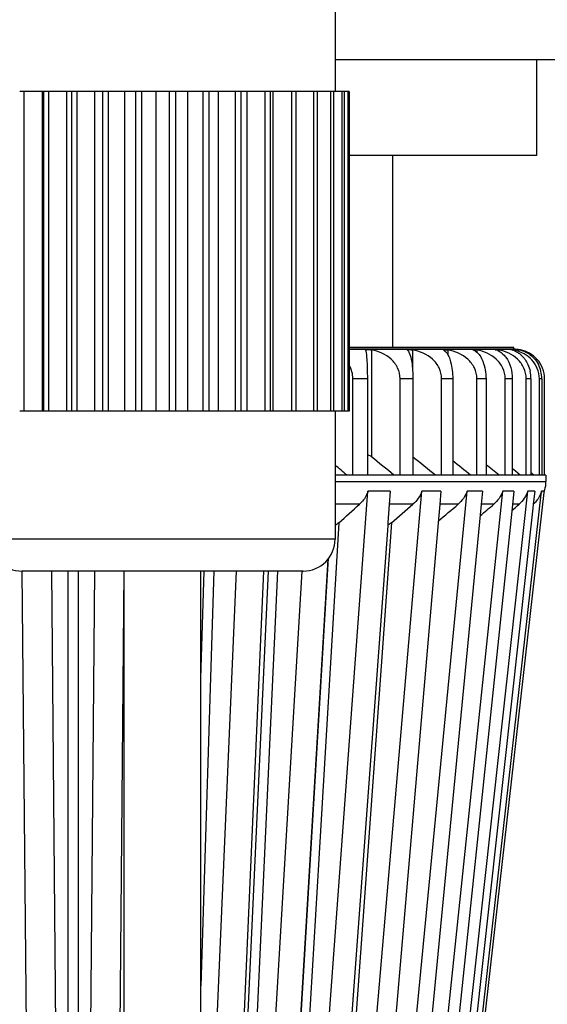
# Model space of a CAD drawing. Units: millimetres. Extents: x 0 to 3207, y 0 to 2500.
# Drawn here: x 2523 to 2531, y 1767 to 1782 of the extents above; entities that cross this region are included whole.
import ezdxf

# ---------------------------------------------------------------- set-up
doc = ezdxf.new("R2010")
doc.units = ezdxf.units.MM
doc.header["$LTSCALE"] = 176
doc.layers.add('6_ALL_SURFS', color=7, linetype='CONTINUOUS')
doc.layers.add('7_ALL_FEATURES', color=7, linetype='CONTINUOUS')

msp = doc.modelspace()

# ---------------------------------------------------------------- linework, layer by layer
at = {"layer": '6_ALL_SURFS', "color": 7, "linetype": 'Continuous'}
for p, q in [((2522.911, 1781.291), (2522.848, 1781.291)), ((2523.297, 1781.291), (2523.222, 1781.291)), ((2523.743, 1781.291), (2523.658, 1781.291)), ((2524.234, 1781.291), (2524.142, 1781.291)), ((2524.754, 1781.291), (2524.658, 1781.291)), ((2525.284, 1781.291), (2525.187, 1781.291)), ((2525.808, 1781.291), (2525.714, 1781.291)), ((2526.308, 1781.291), (2526.219, 1781.291)), ((2526.766, 1781.291), (2526.686, 1781.291)), ((2527.169, 1781.291), (2527.1, 1781.291)), ((2527.169, 1781.291), (2527.169, 1776.291)), ((2527.502, 1781.291), (2527.446, 1781.291)), ((2527.502, 1781.291), (2527.502, 1776.291)), ((2527.757, 1781.291), (2527.713, 1781.291)), ((2527.758, 1781.291), (2527.758, 1776.291)), ((2527.925, 1781.291), (2527.892, 1781.291)), ((2527.925, 1781.291), (2527.925, 1776.291)), ((2522.911, 1776.291), (2522.848, 1776.291)), ((2523.297, 1776.291), (2523.222, 1776.291)), ((2523.743, 1776.291), (2523.658, 1776.291)), ((2524.234, 1776.291), (2524.142, 1776.291)), ((2524.754, 1776.291), (2524.658, 1776.291)), ((2525.284, 1776.291), (2525.187, 1776.291)), ((2525.808, 1776.291), (2525.714, 1776.291)), ((2526.308, 1776.291), (2526.219, 1776.291)), ((2526.766, 1776.291), (2526.686, 1776.291)), ((2527.169, 1776.291), (2527.1, 1776.291)), ((2527.502, 1776.291), (2527.446, 1776.291)), ((2527.757, 1776.291), (2527.713, 1776.291)), ((2527.925, 1776.291), (2527.892, 1776.291))]:
    msp.add_line(p, q, dxfattribs=at)
at = {"layer": '6_ALL_SURFS', "color": 9, "linetype": 'Continuous'}
for p, q in [((2522.911, 1781.291), (2522.911, 1776.291)), ((2523.222, 1781.291), (2523.222, 1776.291)), ((2523.297, 1781.291), (2523.297, 1776.291)), ((2523.658, 1781.291), (2523.658, 1776.291)), ((2523.743, 1781.291), (2523.743, 1776.291)), ((2524.142, 1781.291), (2524.142, 1776.291)), ((2524.234, 1781.291), (2524.234, 1776.291)), ((2524.658, 1781.291), (2524.658, 1776.291)), ((2524.754, 1781.291), (2524.754, 1776.291)), ((2525.187, 1781.291), (2525.187, 1776.291)), ((2525.284, 1781.291), (2525.284, 1776.291)), ((2525.714, 1781.291), (2525.714, 1776.291)), ((2525.808, 1781.291), (2525.808, 1776.291)), ((2526.219, 1781.291), (2526.219, 1776.291)), ((2526.308, 1781.291), (2526.308, 1776.291)), ((2526.686, 1781.291), (2526.686, 1776.291)), ((2526.766, 1781.291), (2526.766, 1776.291)), ((2527.1, 1781.291), (2527.1, 1776.291)), ((2527.446, 1781.291), (2527.446, 1776.291)), ((2527.713, 1781.291), (2527.713, 1776.291)), ((2527.892, 1781.291), (2527.892, 1776.291))]:
    msp.add_line(p, q, dxfattribs=at)
at = {"layer": '7_ALL_FEATURES', "color": 7, "linetype": 'Continuous'}
for p, q in [((2527.784, 1783.791), (2527.784, 1781.291)), ((2528.684, 1781.791), (2527.784, 1781.791)), ((2530.934, 1781.791), (2528.684, 1781.791)), ((2530.934, 1781.791), (2530.934, 1780.291)), ((2559.462, 1781.791), (2530.934, 1781.791)), ((2523.2, 1781.291), (2522.911, 1781.291)), ((2523.222, 1781.291), (2523.198, 1781.291)), ((2523.198, 1781.291), (2523.198, 1776.291)), ((2523.585, 1781.291), (2523.297, 1781.291)), ((2523.658, 1781.291), (2523.582, 1781.291)), ((2523.583, 1781.291), (2523.583, 1776.291)), ((2524.019, 1781.291), (2523.743, 1781.291)), ((2524.142, 1781.291), (2524.017, 1781.291)), ((2524.017, 1781.291), (2524.017, 1776.291)), ((2524.489, 1781.291), (2524.234, 1781.291)), ((2524.658, 1781.291), (2524.487, 1781.291)), ((2524.488, 1781.291), (2524.488, 1776.291)), ((2524.98, 1781.291), (2524.754, 1781.291)), ((2525.187, 1781.291), (2524.977, 1781.291)), ((2524.978, 1781.291), (2524.978, 1776.291)), ((2525.473, 1781.291), (2525.284, 1781.291)), ((2525.714, 1781.291), (2525.47, 1781.291)), ((2525.472, 1781.291), (2525.472, 1776.291)), ((2525.954, 1781.291), (2525.808, 1781.291)), ((2526.219, 1781.291), (2525.951, 1781.291)), ((2525.953, 1781.291), (2525.953, 1776.291)), ((2526.405, 1781.291), (2526.308, 1781.291)), ((2526.686, 1781.291), (2526.403, 1781.291)), ((2526.405, 1781.291), (2526.405, 1776.291)), ((2526.813, 1781.291), (2526.766, 1781.291)), ((2527.1, 1781.291), (2526.81, 1781.291)), ((2526.812, 1781.291), (2526.812, 1776.291)), ((2527.446, 1781.291), (2527.169, 1781.291)), ((2527.713, 1781.291), (2527.502, 1781.291)), ((2527.815, 1781.291), (2527.757, 1781.291)), ((2527.892, 1781.291), (2527.815, 1781.291)), ((2527.983, 1781.291), (2527.925, 1781.291)), ((2528.004, 1781.291), (2527.983, 1781.291)), ((2528.004, 1781.291), (2528.004, 1776.291)), ((2528.684, 1780.291), (2528.004, 1780.291)), ((2530.934, 1780.291), (2528.684, 1780.291)), ((2528.684, 1780.291), (2528.684, 1777.291)), ((2528.684, 1777.291), (2528.004, 1777.291)), ((2528.259, 1777.261), (2528.004, 1777.261)), ((2528.004, 1777.261), (2528.259, 1777.261)), ((2528.355, 1777.261), (2528.259, 1777.261)), ((2528.259, 1777.261), (2528.355, 1777.261)), ((2528.259, 1777.251), (2528.259, 1777.252)), ((2528.419, 1777.261), (2528.355, 1777.261)), ((2528.355, 1777.261), (2528.391, 1777.261)), ((2528.391, 1777.261), (2528.914, 1777.261)), ((2528.684, 1777.261), (2528.419, 1777.261)), ((2529.084, 1777.291), (2528.684, 1777.291)), ((2528.914, 1777.261), (2528.684, 1777.261)), ((2528.914, 1777.251), (2528.912, 1777.254)), ((2528.997, 1777.261), (2528.914, 1777.261)), ((2528.914, 1777.261), (2528.997, 1777.261)), ((2529.474, 1777.261), (2528.997, 1777.261)), ((2528.997, 1777.261), (2529.474, 1777.261)), ((2530.584, 1777.291), (2529.084, 1777.291)), ((2529.479, 1777.261), (2529.474, 1777.261)), ((2529.474, 1777.261), (2529.479, 1777.261)), ((2529.479, 1777.251), (2529.474, 1777.255)), ((2529.549, 1777.261), (2529.479, 1777.261)), ((2529.479, 1777.261), (2529.549, 1777.261)), ((2529.936, 1777.261), (2529.549, 1777.261)), ((2529.549, 1777.261), (2529.936, 1777.261)), ((2529.944, 1777.261), (2529.936, 1777.261)), ((2529.936, 1777.261), (2529.944, 1777.261)), ((2530.001, 1777.261), (2529.944, 1777.261)), ((2529.944, 1777.261), (2530.001, 1777.261)), ((2530.29, 1777.261), (2530.001, 1777.261)), ((2530.001, 1777.261), (2530.29, 1777.261)), ((2530.303, 1777.261), (2530.29, 1777.261)), ((2530.29, 1777.261), (2530.303, 1777.261)), ((2530.344, 1777.261), (2530.303, 1777.261)), ((2530.303, 1777.261), (2530.344, 1777.261)), ((2530.529, 1777.261), (2530.344, 1777.261)), ((2530.344, 1777.261), (2530.529, 1777.261)), ((2530.534, 1777.261), (2530.529, 1777.261)), ((2530.529, 1777.261), (2530.534, 1777.261)), ((2530.534, 1777.255), (2530.531, 1777.255)), ((2530.548, 1777.261), (2530.534, 1777.261)), ((2530.534, 1777.261), (2530.585, 1777.261)), ((2530.548, 1777.251), (2530.534, 1777.255)), ((2530.573, 1777.261), (2530.548, 1777.261)), ((2530.584, 1777.261), (2530.573, 1777.261)), ((2530.584, 1777.261), (2530.584, 1777.291)), ((2530.587, 1777.261), (2530.584, 1777.261)), ((2530.604, 1777.261), (2530.587, 1777.261)), ((2530.65, 1777.256), (2530.649, 1777.257)), ((2528.063, 1775.291), (2528.063, 1776.801)), ((2528.289, 1776.801), (2528.289, 1775.291)), ((2528.801, 1775.291), (2528.801, 1776.801)), ((2529.002, 1776.801), (2529.002, 1775.291)), ((2529.451, 1775.291), (2529.451, 1776.801)), ((2529.625, 1776.801), (2529.625, 1775.291)), ((2530.003, 1775.291), (2530.003, 1776.801)), ((2530.146, 1776.801), (2530.146, 1775.291)), ((2530.447, 1775.291), (2530.447, 1776.801)), ((2530.556, 1776.801), (2530.556, 1775.291)), ((2530.775, 1775.291), (2530.775, 1776.801)), ((2530.848, 1776.801), (2530.848, 1775.291)), ((2530.981, 1775.291), (2530.981, 1776.801)), ((2531.018, 1776.801), (2531.018, 1775.291)), ((2531.063, 1775.291), (2531.063, 1776.801)), ((2522.948, 1776.291), (2522.911, 1776.291)), ((2523.2, 1776.291), (2522.948, 1776.291)), ((2523.222, 1776.291), (2523.198, 1776.291)), ((2523.585, 1776.291), (2523.297, 1776.291)), ((2523.658, 1776.291), (2523.582, 1776.291)), ((2524.019, 1776.291), (2523.743, 1776.291)), ((2524.142, 1776.291), (2524.017, 1776.291)), ((2524.489, 1776.291), (2524.234, 1776.291)), ((2524.658, 1776.291), (2524.487, 1776.291)), ((2524.98, 1776.291), (2524.754, 1776.291)), ((2525.187, 1776.291), (2524.977, 1776.291)), ((2525.473, 1776.291), (2525.284, 1776.291)), ((2525.714, 1776.291), (2525.47, 1776.291)), ((2525.954, 1776.291), (2525.808, 1776.291)), ((2526.219, 1776.291), (2525.951, 1776.291)), ((2526.405, 1776.291), (2526.308, 1776.291)), ((2526.686, 1776.291), (2526.403, 1776.291)), ((2526.813, 1776.291), (2526.766, 1776.291)), ((2527.1, 1776.291), (2526.81, 1776.291)), ((2527.271, 1776.291), (2527.169, 1776.291)), ((2527.446, 1776.291), (2527.271, 1776.291)), ((2527.584, 1776.291), (2527.502, 1776.291)), ((2527.713, 1776.291), (2527.584, 1776.291)), ((2527.815, 1776.291), (2527.757, 1776.291)), ((2527.784, 1776.291), (2527.784, 1774.291)), ((2527.892, 1776.291), (2527.815, 1776.291)), ((2527.956, 1776.291), (2527.925, 1776.291)), ((2527.983, 1776.291), (2527.956, 1776.291)), ((2528.004, 1776.291), (2527.983, 1776.291)), ((2530.609, 1775.353), (2530.556, 1775.399)), ((2530.682, 1775.291), (2530.609, 1775.353)), ((2530.682, 1775.291), (2530.609, 1775.353)), ((2527.97, 1775.291), (2527.784, 1775.291)), ((2528.063, 1775.291), (2527.97, 1775.291)), ((2528.289, 1775.291), (2528.063, 1775.291)), ((2528.705, 1775.291), (2528.289, 1775.291)), ((2528.801, 1775.291), (2528.705, 1775.291)), ((2529.002, 1775.291), (2528.801, 1775.291)), ((2529.354, 1775.291), (2529.002, 1775.291)), ((2529.451, 1775.291), (2529.354, 1775.291)), ((2529.625, 1775.291), (2529.451, 1775.291)), ((2529.905, 1775.291), (2529.625, 1775.291)), ((2529.912, 1775.291), (2529.905, 1775.291)), ((2530.003, 1775.291), (2529.912, 1775.291)), ((2530.146, 1775.291), (2530.003, 1775.291)), ((2530.351, 1775.291), (2530.146, 1775.291)), ((2530.447, 1775.291), (2530.351, 1775.291)), ((2530.556, 1775.291), (2530.447, 1775.291)), ((2530.682, 1775.291), (2530.556, 1775.291)), ((2530.775, 1775.291), (2530.682, 1775.291)), ((2530.785, 1775.291), (2530.775, 1775.291)), ((2530.848, 1775.291), (2530.785, 1775.291)), ((2530.869, 1775.313), (2530.848, 1775.332)), ((2530.869, 1775.313), (2530.848, 1775.331)), ((2530.893, 1775.291), (2530.848, 1775.291)), ((2530.893, 1775.291), (2530.869, 1775.313)), ((2530.893, 1775.291), (2530.869, 1775.313)), ((2530.981, 1775.291), (2530.893, 1775.291)), ((2531.009, 1775.291), (2530.981, 1775.291)), ((2531.063, 1775.291), (2531.009, 1775.291)), ((2531.064, 1775.291), (2531.063, 1775.291)), ((2531.084, 1775.291), (2531.064, 1775.291)), ((2531.084, 1775.291), (2531.084, 1775.191)), ((2527.145, 1759.378), (2528.299, 1775.042)), ((2527.791, 1759.378), (2529.143, 1775.042)), ((2528.647, 1775.042), (2528.299, 1775.042)), ((2528.337, 1759.378), (2529.852, 1775.042)), ((2528.647, 1775.042), (2528.632, 1774.836)), ((2528.647, 1775.042), (2528.632, 1774.836)), ((2528.767, 1759.378), (2530.409, 1775.042)), ((2529.072, 1759.378), (2530.801, 1775.042)), ((2529.44, 1775.042), (2529.143, 1775.042)), ((2529.245, 1759.378), (2531.017, 1775.042)), ((2531.051, 1775.022), (2529.281, 1759.378)), ((2529.44, 1775.042), (2529.422, 1774.834)), ((2529.44, 1775.042), (2529.422, 1774.834)), ((2530.091, 1775.042), (2529.852, 1775.042)), ((2530.091, 1775.042), (2530.071, 1774.832)), ((2530.091, 1775.042), (2530.071, 1774.832)), ((2530.584, 1775.042), (2530.409, 1775.042)), ((2530.584, 1775.042), (2530.562, 1774.83)), ((2530.584, 1775.042), (2530.562, 1774.83)), ((2530.908, 1775.042), (2530.801, 1775.042)), ((2530.908, 1775.042), (2530.885, 1774.837)), ((2530.908, 1775.042), (2530.885, 1774.837)), ((2531.053, 1775.042), (2531.017, 1775.042)), ((2531.053, 1775.042), (2531.051, 1775.022)), ((2531.053, 1775.042), (2531.051, 1775.022)), ((2530.071, 1774.832), (2528.575, 1759.378)), ((2528.632, 1774.836), (2528.611, 1774.552)), ((2528.632, 1774.836), (2528.611, 1774.552)), ((2530.562, 1774.83), (2528.941, 1759.378)), ((2530.879, 1774.778), (2529.179, 1759.378)), ((2529.422, 1774.834), (2529.397, 1774.545)), ((2529.422, 1774.834), (2529.397, 1774.545)), ((2530.885, 1774.837), (2530.879, 1774.778)), ((2530.885, 1774.837), (2530.879, 1774.778)), ((2528.607, 1774.501), (2527.492, 1759.378)), ((2529.397, 1774.545), (2528.087, 1759.378)), ((2528.61, 1774.532), (2528.607, 1774.501)), ((2528.61, 1774.532), (2528.607, 1774.501)), ((2528.611, 1774.552), (2528.61, 1774.532)), ((2528.611, 1774.552), (2528.61, 1774.532)), ((2527.669, 1773.978), (2526.802, 1759.378)), ((2522.894, 1773.791), (2522.884, 1773.791)), ((2522.927, 1773.791), (2522.884, 1773.791)), ((2523.018, 1759.378), (2522.889, 1773.791)), ((2525.084, 1773.791), (2522.894, 1773.791)), ((2523.834, 1773.791), (2522.927, 1773.791)), ((2523.345, 1773.791), (2523.472, 1759.378)), ((2523.863, 1773.791), (2523.834, 1773.791)), ((2524.484, 1773.791), (2523.863, 1773.791)), ((2523.896, 1759.378), (2524.024, 1773.791)), ((2524.48, 1773.791), (2524.35, 1759.378)), ((2525.084, 1773.791), (2524.484, 1773.791)), ((2524.484, 1735.791), (2524.484, 1773.791)), ((2525.684, 1773.791), (2525.084, 1773.791)), ((2525.684, 1773.791), (2525.084, 1773.791)), ((2525.684, 1760.968), (2526.24, 1773.791)), ((2526.305, 1773.791), (2525.684, 1773.791)), ((2526.306, 1773.791), (2525.684, 1773.791)), ((2525.684, 1735.791), (2525.684, 1773.791)), ((2526.663, 1773.791), (2526.036, 1759.378)), ((2526.334, 1773.791), (2526.305, 1773.791)), ((2526.334, 1773.791), (2526.306, 1773.791)), ((2527.284, 1773.791), (2526.334, 1773.791)), ((2527.284, 1773.791), (2526.334, 1773.791)), ((2526.414, 1759.378), (2527.268, 1773.792)), ((2527.275, 1773.791), (2527.284, 1773.791))]:
    msp.add_line(p, q, dxfattribs=at)
at = {"layer": '7_ALL_FEATURES', "color": 9, "linetype": 'Continuous'}
for p, q in [((2527.983, 1781.291), (2527.983, 1776.291)), ((2528.355, 1777.251), (2528.355, 1775.579)), ((2528.997, 1777.251), (2528.997, 1776.932)), ((2529.549, 1777.251), (2529.549, 1777.169)), ((2530.001, 1777.251), (2530.001, 1777.214)), ((2530.344, 1777.251), (2530.344, 1777.229)), ((2530.573, 1777.251), (2530.573, 1777.24)), ((2528.289, 1776.801), (2528.063, 1776.801)), ((2529.002, 1776.801), (2528.801, 1776.801)), ((2529.625, 1776.801), (2529.451, 1776.801)), ((2530.146, 1776.801), (2530.003, 1776.801)), ((2530.556, 1776.801), (2530.447, 1776.801)), ((2530.848, 1776.801), (2530.775, 1776.801)), ((2531.018, 1776.801), (2530.981, 1776.801)), ((2527.784, 1775.191), (2531.084, 1775.191)), ((2528.166, 1774.837), (2527.784, 1774.837)), ((2529.003, 1774.837), (2528.632, 1774.837)), ((2529.709, 1774.837), (2529.422, 1774.837)), ((2530.267, 1774.837), (2530.071, 1774.837)), ((2530.663, 1774.837), (2530.563, 1774.837)), ((2530.886, 1774.837), (2530.885, 1774.837)), ((2528.665, 1774.548), (2527.537, 1758.843)), ((2527.842, 1774.548), (2527.826, 1774.288)), ((2524.484, 1774.291), (2522.384, 1774.291)), ((2525.084, 1774.291), (2524.484, 1774.291)), ((2525.684, 1774.291), (2525.084, 1774.291)), ((2527.784, 1774.291), (2525.684, 1774.291)), ((2527.826, 1774.288), (2527.528, 1769.291)), ((2526.776, 1758.843), (2527.68, 1773.992)), ((2523.605, 1758.843), (2523.605, 1773.791)), ((2523.764, 1773.791), (2523.764, 1758.843)), ((2525.888, 1773.791), (2525.684, 1767.303)), ((2525.684, 1772.11), (2525.737, 1773.791)), ((2526.051, 1758.843), (2526.74, 1773.791)), ((2526.882, 1773.791), (2526.192, 1758.843)), ((2527.528, 1769.291), (2526.904, 1758.843))]:
    msp.add_line(p, q, dxfattribs=at)
at = {"layer": '7_ALL_FEATURES', "color": 7, "linetype": 'Continuous'}
for centre, radius, start, end in [((2529.932, 1776.838), 0.419, 80.6553, 84.3833), ((2530.235, 1777.018), 0.243, 65.4957, 73.661), ((2530.532, 1777.152), 0.104, 80.0424, 91.7682), ((2530.472, 1776.939), 0.321, 72.2664, 76.166), ((2530.498, 1776.837), 0.421, 79.74, 82.9527), ((2530.47, 1776.934), 0.327, 68.0325, 72.2631), ((2530.473, 1776.695), 0.565, 76.9407, 79.7453), ((2530.604, 1776.801), 0.46, 84.3772, 90), ((2530.601, 1776.822), 0.438, 78.9581, 80.1402), ((2530.281, 1776.801), 0.568, 359.9889, 11.9117), ((2530.535, 1776.805), 0.483, 13.5513, 26.825), ((2530.517, 1776.8), 0.502, 0.0145, 13.5409), ((2501.183, 1742.227), 43.02, 50.2262, 50.8304), ((2501.683, 1741.469), 43.699, 50.7121, 51.3047), ((2501.708, 1740.82), 44.534, 50.7162, 51.181), ((2500.038, 1742.888), 42.78, 49.2371, 49.5655), ((2502.252, 1741.529), 43.925, 50.2299, 50.5773), ((2530.584, 1775.191), 0.5, 342.3913, 345), ((2530.584, 1775.191), 0.5, 345, 360), ((2530.584, 1775.191), 0.5, 340.1887, 342.3913), ((2495.761, 1810.9), 48.484, 311.4288, 311.9428), ((2496.122, 1813.02), 50.39, 310.2266, 310.7332), ((2496.087, 1814.55), 52.035, 309.8075, 310.2526), ((2495.801, 1815.23), 53.099, 310.1712, 310.473), ((2495.492, 1814.716), 53.172, 311.2528, 311.4102), ((2522.884, 1774.291), 0.5, 180, 270), ((2527.284, 1774.291), 0.5, 270, 360)]:
    msp.add_arc(centre, radius, start, end, dxfattribs=at)
for points, knots in [([(2528.259, 1777.252), (2528.259, 1777.255), (2528.274, 1777.256), (2528.29, 1777.257), (2528.322, 1777.256), (2528.343, 1777.253), (2528.355, 1777.251)], [0, 0, 0, 0, 0.087309, 0.31125, 0.636277, 1, 1, 1, 1]), ([(2528.259, 1777.251), (2528.266, 1777.236), (2528.273, 1777.187), (2528.282, 1777.093), (2528.288, 1776.959), (2528.289, 1776.857), (2528.289, 1776.801)], [0, 0, 0, 0, 0.112316, 0.322365, 0.628018, 1, 1, 1, 1]), ([(2528.801, 1776.801), (2528.801, 1776.858), (2528.774, 1776.974), (2528.634, 1777.16), (2528.466, 1777.233), (2528.355, 1777.251)], [0, 0, 0, 0, 0.252815, 0.504665, 1, 1, 1, 1]), ([(2528.912, 1777.254), (2528.912, 1777.255), (2528.92, 1777.256), (2528.929, 1777.257), (2528.948, 1777.256), (2528.961, 1777.256), (2528.969, 1777.255)], [0, 0, 0, 0, 0.079833, 0.284109, 0.601176, 1, 1, 1, 1]), ([(2528.914, 1777.251), (2528.916, 1777.249), (2528.926, 1777.239), (2528.934, 1777.227), (2528.939, 1777.217)], [0, 0, 0, 0, 0.207563, 1, 1, 1, 1]), ([(2528.939, 1777.217), (2528.964, 1777.168), (2528.993, 1777.027), (2529.002, 1776.887), (2529.002, 1776.801)], [0, 0, 0, 0, 0.388987, 1, 1, 1, 1]), ([(2529.451, 1776.801), (2529.451, 1776.858), (2529.423, 1776.975), (2529.28, 1777.16), (2529.11, 1777.233), (2528.997, 1777.251)], [0, 0, 0, 0, 0.250815, 0.502004, 1, 1, 1, 1]), ([(2529.479, 1777.251), (2529.482, 1777.25), (2529.496, 1777.241), (2529.509, 1777.23), (2529.517, 1777.221)], [0, 0, 0, 0, 0.227931, 1, 1, 1, 1]), ([(2529.517, 1777.221), (2529.556, 1777.177), (2529.61, 1777.034), (2529.625, 1776.889), (2529.625, 1776.801)], [0, 0, 0, 0, 0.398763, 1, 1, 1, 1]), ([(2530.003, 1776.801), (2530.003, 1776.858), (2529.975, 1776.975), (2529.832, 1777.16), (2529.662, 1777.233), (2529.549, 1777.251)], [0, 0, 0, 0, 0.250815, 0.502004, 1, 1, 1, 1]), ([(2529.936, 1777.255), (2529.936, 1777.256), (2529.941, 1777.256), (2529.951, 1777.257), (2529.964, 1777.256), (2529.973, 1777.255)], [0, 0, 0, 0, 0.071822, 0.269902, 1, 1, 1, 1]), ([(2529.944, 1777.251), (2529.943, 1777.252), (2529.941, 1777.253), (2529.936, 1777.254), (2529.936, 1777.255)], [0, 0, 0, 0, 0.410204, 1, 1, 1, 1]), ([(2529.984, 1777.231), (2530.037, 1777.194), (2530.123, 1777.051), (2530.146, 1776.893), (2530.146, 1776.801)], [0, 0, 0, 0, 0.408707, 1, 1, 1, 1]), ([(2530.447, 1776.801), (2530.447, 1776.858), (2530.419, 1776.974), (2530.279, 1777.16), (2530.112, 1777.233), (2530.001, 1777.251)], [0, 0, 0, 0, 0.252815, 0.504665, 1, 1, 1, 1]), ([(2530.344, 1777.251), (2530.332, 1777.253), (2530.314, 1777.255), (2530.296, 1777.257), (2530.29, 1777.256)], [0, 0, 0, 0, 0.669936, 1, 1, 1, 1]), ([(2530.29, 1777.256), (2530.29, 1777.255), (2530.296, 1777.254), (2530.3, 1777.252), (2530.303, 1777.251)], [0, 0, 0, 0, 0.269323, 1, 1, 1, 1]), ([(2530.29, 1777.256), (2530.29, 1777.256), (2530.29, 1777.256), (2530.29, 1777.256), (2530.29, 1777.256)], [0, 0, 0, 0, 0.674767, 1, 1, 1, 1]), ([(2530.775, 1776.801), (2530.775, 1776.858), (2530.749, 1776.973), (2530.615, 1777.158), (2530.452, 1777.233), (2530.344, 1777.251)], [0, 0, 0, 0, 0.256863, 0.51008, 1, 1, 1, 1]), ([(2530.395, 1777.202), (2530.418, 1777.183), (2530.518, 1777.074), (2530.556, 1776.917), (2530.556, 1776.801)], [0, 0, 0, 0, 0.20722, 1, 1, 1, 1]), ([(2530.531, 1777.255), (2530.531, 1777.256), (2530.53, 1777.256), (2530.529, 1777.256), (2530.529, 1777.256)], [0, 0, 0, 0, 0.730513, 1, 1, 1, 1]), ([(2530.981, 1776.801), (2530.981, 1776.855), (2530.959, 1776.965), (2530.844, 1777.143), (2530.698, 1777.223), (2530.6, 1777.246)], [0, 0, 0, 0, 0.262551, 0.517901, 1, 1, 1, 1]), ([(2530.649, 1777.257), (2530.649, 1777.257), (2530.653, 1777.256), (2530.657, 1777.256), (2530.666, 1777.254), (2530.672, 1777.254), (2530.676, 1777.253)], [0, 0, 0, 0, 0.065639, 0.260658, 0.576717, 1, 1, 1, 1]), ([(2530.676, 1777.251), (2530.673, 1777.252), (2530.664, 1777.254), (2530.655, 1777.255), (2530.65, 1777.256)], [0, 0, 0, 0, 0.377144, 1, 1, 1, 1]), ([(2530.657, 1777.202), (2530.665, 1777.197), (2530.696, 1777.174), (2530.724, 1777.146), (2530.742, 1777.122)], [0, 0, 0, 0, 0.240018, 1, 1, 1, 1]), ([(2531.063, 1776.801), (2531.063, 1776.91), (2530.98, 1777.126), (2530.782, 1777.232), (2530.685, 1777.251)], [0, 0, 0, 0, 0.525682, 1, 1, 1, 1]), ([(2530.8, 1777.202), (2530.827, 1777.186), (2530.861, 1777.161), (2530.89, 1777.13), (2530.897, 1777.122)], [0, 0, 0, 0, 0.742371, 1, 1, 1, 1]), ([(2530.742, 1777.122), (2530.748, 1777.115), (2530.771, 1777.084), (2530.79, 1777.05), (2530.802, 1777.023)], [0, 0, 0, 0, 0.240299, 1, 1, 1, 1]), ([(2528.355, 1775.579), (2528.34, 1775.591), (2528.319, 1775.605), (2528.295, 1775.61), (2528.289, 1775.61)], [0, 0, 0, 0, 0.775103, 1, 1, 1, 1]), ([(2528.299, 1775.042), (2528.293, 1775.022), (2528.264, 1774.946), (2528.212, 1774.878), (2528.166, 1774.837)], [0, 0, 0, 0, 0.253345, 1, 1, 1, 1]), ([(2531.017, 1775.042), (2531.011, 1775.022), (2530.981, 1774.946), (2530.931, 1774.879), (2530.886, 1774.837)], [0, 0, 0, 0, 0.255681, 1, 1, 1, 1])]:
    msp.add_open_spline(points, degree=3, knots=knots, dxfattribs=at)
for points in [[(2528.969, 1777.255), (2528.978, 1777.254), (2528.988, 1777.253), (2528.997, 1777.251)], [(2529.474, 1777.255), (2529.489, 1777.26), (2529.506, 1777.253), (2529.521, 1777.255)], [(2529.521, 1777.255), (2529.53, 1777.254), (2529.54, 1777.253), (2529.549, 1777.251)], [(2529.944, 1777.251), (2529.958, 1777.246), (2529.972, 1777.239), (2529.984, 1777.231)], [(2530.335, 1777.239), (2530.357, 1777.23), (2530.377, 1777.217), (2530.395, 1777.202)], [(2530.592, 1777.237), (2530.615, 1777.228), (2530.637, 1777.216), (2530.657, 1777.202)], [(2530.676, 1777.251), (2530.72, 1777.242), (2530.762, 1777.225), (2530.8, 1777.202)], [(2530.897, 1777.122), (2530.924, 1777.093), (2530.948, 1777.059), (2530.966, 1777.023)], [(2528.063, 1776.801), (2528.063, 1776.873), (2528.042, 1776.947), (2528.005, 1777.01)], [(2530.802, 1777.023), (2530.817, 1776.989), (2530.828, 1776.954), (2530.836, 1776.918)], [(2529.143, 1775.042), (2529.117, 1774.964), (2529.066, 1774.891), (2529.003, 1774.837)], [(2529.852, 1775.042), (2529.825, 1774.963), (2529.773, 1774.891), (2529.709, 1774.837)], [(2530.409, 1775.042), (2530.382, 1774.963), (2530.33, 1774.891), (2530.267, 1774.837)], [(2530.801, 1775.042), (2530.775, 1774.964), (2530.724, 1774.892), (2530.663, 1774.837)], [(2527.842, 1774.548), (2527.825, 1774.533), (2527.805, 1774.519), (2527.784, 1774.511)], [(2528.665, 1774.548), (2528.647, 1774.533), (2528.629, 1774.52), (2528.608, 1774.511)]]:
    msp.add_open_spline(points, degree=3, dxfattribs=at)

doc.saveas('drawing.dxf')
